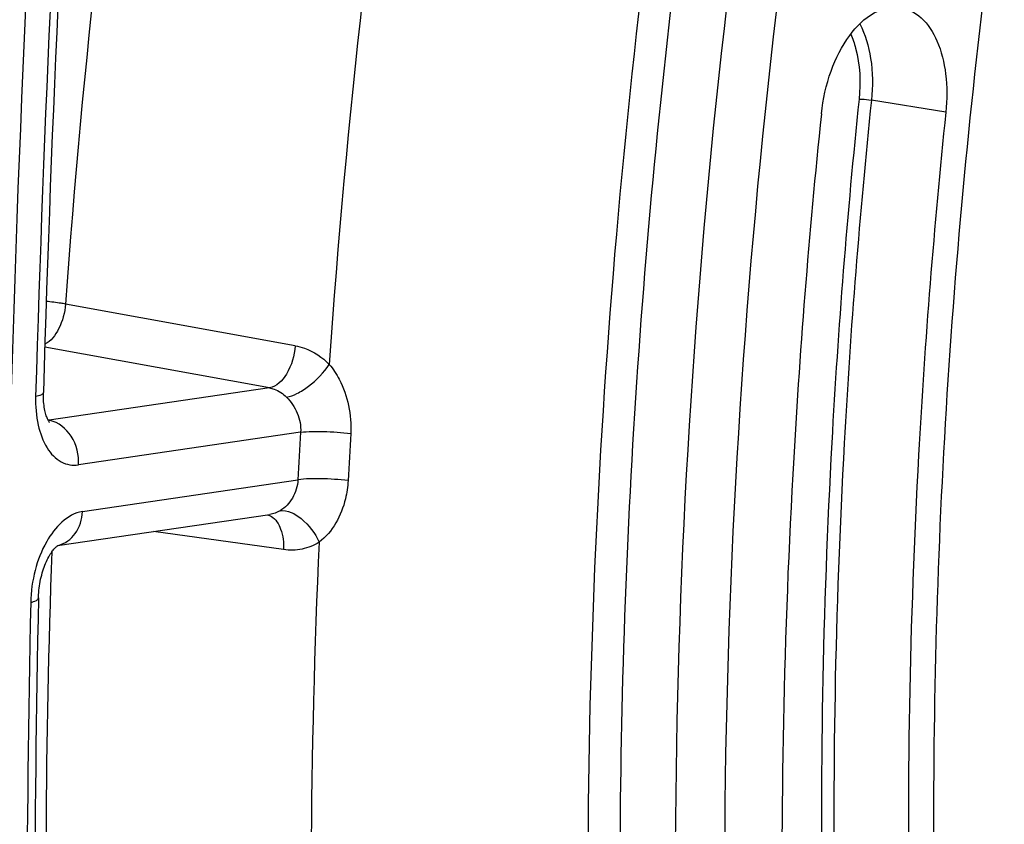
# Model space of a CAD drawing. Units: millimetres. Extents: x 0 to 594, y 0 to 420.
# Drawn here: x 288 to 293, y 58 to 62 of the extents above; entities that cross this region are included whole.
import ezdxf

# ---------------------------------------------------------------- set-up
doc = ezdxf.new("R2010")
doc.units = ezdxf.units.MM
doc.header["$LTSCALE"] = 32.67
doc.layers.get('0').update_dxf_attribs({"linetype": 'CONTINUOUS'})
doc.layers.add('SOLIDES', color=7, linetype='CONTINUOUS')

msp = doc.modelspace()

# ---------------------------------------------------------------- linework, layer by layer
at = {"color": 9, "linetype": 'CONTINUOUS'}
msp.add_line((292.240695, 61.661338), (291.868708, 61.721524), dxfattribs=at)
at = {"color": 7, "linetype": 'CONTINUOUS'}
for points, knots in [([(300.858843, 39.843467), (300.476752, 39.897772), (299.714559, 40.067951), (298.612929, 40.501732), (297.559476, 41.110129), (296.199726, 42.170393), (294.66896, 43.935858), (293.203655, 46.563002), (292.097566, 49.666827), (291.38177, 53.151293), (291.076407, 56.908829), (291.190781, 60.821493), (291.721146, 64.765635), (292.650698, 68.616178), (293.949981, 72.25112), (295.5783, 75.555835), (297.485283, 78.426924), (299.615549, 80.775384), (301.907166, 82.526477), (303.578556, 83.28528), (304.404613, 83.525798)], [0, 0, 0, 0, 0.02198444, 0.04427344, 0.06719671, 0.09103818, 0.14222703, 0.19899614, 0.26149685, 0.32919612, 0.40107252, 0.4757748, 0.55175207, 0.62736854, 0.70101217, 0.77120489, 0.83672288, 0.89673747, 0.95098981, 1, 1, 1, 1]), ([(307.616109, 82.024523), (307.167903, 82.098029), (306.24242, 82.155384), (304.839331, 81.965758), (303.433628, 81.50669), (301.521418, 80.51573), (299.745817, 79.029439), (298.146853, 77.192735), (296.567829, 74.97682), (294.874907, 71.772784), (293.369712, 67.511045), (292.420369, 62.960113), (292.186886, 59.840058), (292.179529, 58.285915)], [0, 0, 0, 0, 0.04359308, 0.08830654, 0.13512486, 0.18480583, 0.29428654, 0.35458344, 0.41837512, 0.55503224, 0.70076796, 0.85083299, 1, 1, 1, 1]), ([(287.795022, 80.071068), (287.440191, 78.2618), (286.194543, 71.041568), (285.599311, 63.707237), (285.548509, 58.22503)], [0, 0, 0, 0, 0.25166386, 1, 1, 1, 1]), ([(291.618465, 61.653386), (291.626021, 61.726038), (291.656852, 61.864315), (291.745394, 62.040563), (291.864141, 62.163401), (291.968358, 62.190858), (292.012193, 62.184629)], [0, 0, 0, 0, 0.30492494, 0.58457949, 0.81517228, 1, 1, 1, 1]), ([(292.012193, 62.184629), (292.050708, 62.179156), (292.131664, 62.135719), (292.20797, 62.010793), (292.24755, 61.846436), (292.247288, 61.724729), (292.240695, 61.661338)], [0, 0, 0, 0, 0.18862964, 0.41571406, 0.69097078, 1, 1, 1, 1]), ([(291.618465, 61.653386), (291.556167, 61.054433), (291.368971, 58.702347), (291.409024, 56.330366), (291.584991, 54.581975)], [0, 0, 0, 0, 0.25522662, 1, 1, 1, 1]), ([(292.240695, 61.661338), (292.181453, 61.09177), (292.003441, 58.855074), (292.041529, 56.599459), (292.208863, 54.936842)], [0, 0, 0, 0, 0.25522662, 1, 1, 1, 1]), ([(292.179529, 58.285915), (292.174488, 57.220951), (292.264956, 55.137364), (292.715727, 52.129893), (293.46805, 49.371624), (294.504344, 46.932736), (295.801848, 44.874739), (297.335378, 43.251869), (299.072611, 42.115502), (300.35166, 41.710745), (300.987574, 41.606455)], [0, 0, 0, 0, 0.15715581, 0.30714213, 0.44788227, 0.57794291, 0.69678492, 0.80506164, 0.90490611, 1, 1, 1, 1])]:
    msp.add_open_spline(points, degree=3, knots=knots, dxfattribs=at)
at = {"color": 3, "linetype": 'CONTINUOUS'}
msp.add_open_spline([(287.879001, 80.049109), (287.5245, 78.241519), (286.280232, 71.028099), (285.686537, 63.700564), (285.637052, 58.223586)], degree=3, knots=[0, 0, 0, 0, 0.25166931, 1, 1, 1, 1], dxfattribs=at)
at = {"color": 9, "linetype": 'CONTINUOUS'}
msp.add_open_spline([(293.694744, 73.202035), (292.839519, 71.301372), (291.466647, 67.275805), (290.418497, 61.022028), (290.396938, 55.768461), (290.935777, 51.777421), (291.591351, 49.034762), (292.492564, 46.545539), (293.623446, 44.357934), (294.964862, 42.514897), (296.495301, 41.054727), (298.189186, 40.012864), (300.012475, 39.421243), (301.91758, 39.299877), (303.175923, 39.526675), (303.793886, 39.706603)], degree=3, knots=[0, 0, 0, 0, 0.14949208, 0.3032453, 0.45309712, 0.52423131, 0.5917177, 0.65497138, 0.71365925, 0.76777713, 0.81773486, 0.86442594, 0.90922425, 0.95383533, 1, 1, 1, 1], dxfattribs=at)
at = {"layer": 'SOLIDES', "color": 9, "linetype": 'CONTINUOUS'}
for p, q in [((288.988476, 60.494918), (287.840283, 60.703119)), ((288.859673, 60.284438), (287.737032, 60.488203)), ((288.859673, 60.284438), (287.757962, 60.122495)), ((287.757962, 60.122495), (287.753293, 60.123381)), ((289.015647, 60.062305), (287.905106, 59.899064)), ((287.925231, 59.666441), (289.002127, 59.824736)), ((288.930497, 59.476111), (288.279971, 59.566566))]:
    msp.add_line(p, q, dxfattribs=at)
at = {"layer": 'SOLIDES', "color": 7, "linetype": 'CONTINUOUS'}
for p, q in [((287.800992, 59.49616), (288.861978, 59.652116)), ((287.799966, 59.495657), (287.800961, 59.496371))]:
    msp.add_line(p, q, dxfattribs=at)
for points in [[(287.760662, 60.111687), (287.760846, 60.111508), (287.760665, 60.111708), (287.760108, 60.112372), (287.759242, 60.113501), (287.758107, 60.115114), (287.756747, 60.117222), (287.755225, 60.11979), (287.753585, 60.1228), (287.751848, 60.126265), (287.750035, 60.1302), (287.748173, 60.134605), (287.746287, 60.139483), (287.744389, 60.14487), (287.742498, 60.150788), (287.740646, 60.157221), (287.738863, 60.16415), (287.737171, 60.171573), (287.735596, 60.179476), (287.734165, 60.187819), (287.732898, 60.196584), (287.731814, 60.205754), (287.730933, 60.215285), (287.730269, 60.225151), (287.729836, 60.235331), (287.729648, 60.245781), (287.729712, 60.256468), (287.729827, 60.261385)], [(287.704904, 59.234831), (287.705052, 59.240531), (287.705523, 59.251255), (287.70625, 59.262116), (287.707236, 59.273077), (287.70848, 59.28409), (287.70998, 59.295125), (287.711734, 59.306151), (287.713735, 59.317119), (287.715976, 59.328001), (287.718448, 59.338764), (287.721139, 59.349363), (287.724036, 59.359769), (287.727128, 59.369954), (287.730393, 59.379872), (287.733815, 59.3895), (287.737378, 59.398814), (287.741054, 59.407772), (287.744824, 59.416357), (287.748668, 59.424552), (287.752553, 59.432322), (287.756455, 59.439652), (287.760354, 59.446539), (287.764221, 59.452969), (287.768031, 59.458934), (287.771763, 59.46444), (287.775399, 59.469492), (287.778914, 59.474093), (287.782287, 59.478249), (287.785497, 59.481968), (287.788523, 59.485262), (287.79134, 59.488136), (287.793918, 59.490598), (287.796233, 59.492662), (287.798261, 59.494345), (287.799966, 59.495657)]]:
    msp.add_lwpolyline(points, dxfattribs=at)
at = {"layer": 'SOLIDES', "color": 9, "linetype": 'CONTINUOUS'}
for centre, radius, start, end in [((405.16143, 56.815131), 117.520263, 174.31030286, 178.32965677), ((328.706637, 57.813694), 40.968374, 165.9008354, 175.9556756), ((329.97548, 57.605642), 40.912518, 165.775346, 176.0811643), ((287.74744, 60.190433), 0.068748, 275.480164, 278.803846), ((287.732925, 59.987639), 0.137161, 77.422271, 79.48218), ((329.016904, 57.666692), 40.072927, 176.5727394, 176.9129621), ((328.937331, 57.680537), 39.742285, 176.5727492, 176.912972), ((327.499016, 57.751725), 38.43135, 177.3730485, 182.0850842), ((326.126439, 57.959804), 38.383459, 177.7511654, 181.95908), ((400.089848, 56.987476), 112.445728, 178.86631167, 180.59122176)]:
    msp.add_arc(centre, radius, start, end, dxfattribs=at)
at = {"layer": 'SOLIDES', "color": 7, "linetype": 'CONTINUOUS'}
for centre, radius, start, end in [((404.993971, 56.84192), 117.31399, 174.31011173, 178.32970688), ((399.905306, 57.014042), 112.222378, 178.86608957, 180.59145416)]:
    msp.add_arc(centre, radius, start, end, dxfattribs=at)
at = {"layer": 'SOLIDES', "color": 9, "linetype": 'CONTINUOUS'}
for points, knots in [([(304.160033, 83.571083), (303.33378, 83.330509), (301.661993, 82.571525), (299.369831, 80.820016), (297.239058, 78.470998), (295.331621, 75.599228), (293.702914, 72.293727), (292.403321, 68.657922), (291.473547, 64.806463), (290.943055, 60.861384), (290.828652, 56.947789), (291.134086, 53.189359), (291.850051, 49.704063), (292.956401, 46.599498), (294.422053, 43.971727), (295.953182, 42.205839), (297.313254, 41.14532), (298.366956, 40.536776), (299.468848, 40.10289), (300.231222, 39.932669), (300.613403, 39.87835)], [0, 0, 0, 0, 0.04901018, 0.10326251, 0.16327709, 0.22879506, 0.29898777, 0.37263138, 0.44824784, 0.5242251, 0.59892738, 0.67080379, 0.73850306, 0.8010038, 0.85777293, 0.9089618, 0.93280328, 0.95572656, 0.97801557, 1, 1, 1, 1]), ([(288.78103, 74.014004), (288.307644, 70.78767), (287.626361, 64.345025), (287.405367, 54.749316), (287.992612, 45.441489), (288.939361, 39.398229), (289.555462, 36.474064)], [0, 0, 0, 0, 0.25930095, 0.51449865, 0.76236898, 1, 1, 1, 1]), ([(293.846457, 73.133784), (293.181183, 71.664196), (292.050701, 68.573894), (290.972048, 63.739535), (290.516356, 58.815672), (290.646758, 55.538693), (290.831396, 53.944552)], [0, 0, 0, 0, 0.24646683, 0.50085898, 0.75481042, 1, 1, 1, 1]), ([(291.810193, 62.102727), (291.838723, 62.049472), (291.874902, 61.921704), (291.875895, 61.790619), (291.868708, 61.721524)], [0, 0, 0, 0, 0.4651547, 1, 1, 1, 1]), ([(291.765159, 62.051527), (291.775344, 62.028841), (291.811134, 61.924636), (291.815629, 61.811475), (291.806846, 61.727033)], [0, 0, 0, 0, 0.22655149, 1, 1, 1, 1]), ([(291.806846, 61.727033), (291.747452, 61.156007), (291.568984, 58.913588), (291.60717, 56.6522), (291.774932, 54.985328)], [0, 0, 0, 0, 0.25522662, 1, 1, 1, 1]), ([(291.868708, 61.721524), (291.809443, 61.151736), (291.631363, 58.914181), (291.669465, 56.657698), (291.836864, 54.994442)], [0, 0, 0, 0, 0.25522662, 1, 1, 1, 1]), ([(291.806846, 61.727033), (291.811058, 61.727087), (291.831768, 61.726319), (291.852419, 61.724159), (291.868708, 61.721524)], [0, 0, 0, 0, 0.20336712, 1, 1, 1, 1]), ([(287.840282, 60.703119), (287.836664, 60.660352), (287.817135, 60.584655), (287.767844, 60.51788), (287.737465, 60.501749)], [0, 0, 0, 0, 0.5551226, 1, 1, 1, 1]), ([(287.840283, 60.703119), (287.832824, 60.704368), (287.800931, 60.709405), (287.768876, 60.713394), (287.744289, 60.716002)], [0, 0, 0, 0, 0.23421832, 1, 1, 1, 1]), ([(288.988476, 60.494917), (288.984328, 60.445558), (288.962639, 60.362266), (288.89553, 60.289993), (288.859673, 60.284437)], [0, 0, 0, 0, 0.57719065, 1, 1, 1, 1]), ([(288.988476, 60.494918), (289.004009, 60.492101), (289.067237, 60.475101), (289.123836, 60.436907), (289.158621, 60.401738)], [0, 0, 0, 0, 0.24192426, 1, 1, 1, 1]), ([(288.945431, 60.237673), (288.963375, 60.240404), (289.002488, 60.25592), (289.078706, 60.306251), (289.130651, 60.36021), (289.158628, 60.401731)], [0, 0, 0, 0, 0.19878071, 0.45166416, 1, 1, 1, 1]), ([(289.158621, 60.40174), (289.177869, 60.378781), (289.245424, 60.276254), (289.271638, 60.148434), (289.266124, 60.056376)], [0, 0, 0, 0, 0.24520667, 1, 1, 1, 1]), ([(287.729827, 60.261385), (287.729683, 60.25637), (287.714459, 60.245876), (287.700915, 60.242915), (287.691104, 60.240705)], [0, 0, 0, 0, 0.33283937, 1, 1, 1, 1]), ([(288.859675, 60.284438), (288.867532, 60.283043), (288.899405, 60.274601), (288.927963, 60.255392), (288.945432, 60.237673)], [0, 0, 0, 0, 0.24283224, 1, 1, 1, 1]), ([(287.691104, 60.240713), (287.689734, 60.193137), (287.696626, 60.103874), (287.737879, 59.987827), (287.809847, 59.907389), (287.876292, 59.894828), (287.905106, 59.899064)], [0, 0, 0, 0, 0.31588621, 0.58728312, 0.80670646, 1, 1, 1, 1]), ([(288.945432, 60.237673), (288.967755, 60.21503), (289.005061, 60.160613), (289.017688, 60.094796), (289.015645, 60.062306)], [0, 0, 0, 0, 0.49411664, 1, 1, 1, 1]), ([(287.905106, 59.899064), (287.907913, 59.948393), (287.885992, 60.04556), (287.805653, 60.111947), (287.762794, 60.121508)], [0, 0, 0, 0, 0.52944673, 1, 1, 1, 1]), ([(289.015645, 60.062304), (289.053351, 60.067531), (289.137445, 60.067845), (289.220928, 60.062285), (289.266124, 60.056376)], [0, 0, 0, 0, 0.45508175, 1, 1, 1, 1]), ([(289.002125, 59.824735), (289.000515, 59.793134), (288.981952, 59.732271), (288.938132, 59.686225), (288.913174, 59.670852)], [0, 0, 0, 0, 0.51910425, 1, 1, 1, 1]), ([(289.252716, 59.820768), (289.207512, 59.826593), (289.123957, 59.831709), (289.039782, 59.830586), (289.002125, 59.824736)], [0, 0, 0, 0, 0.54462049, 1, 1, 1, 1]), ([(289.252716, 59.820768), (289.251068, 59.790205), (289.235006, 59.676696), (289.175357, 59.564223), (289.108052, 59.513142)], [0, 0, 0, 0, 0.26591777, 1, 1, 1, 1]), ([(287.925231, 59.666441), (287.848289, 59.655133), (287.746241, 59.541482), (287.68283, 59.372869), (287.667199, 59.266271), (287.666131, 59.212249)], [0, 0, 0, 0, 0.42386344, 0.7055063, 1, 1, 1, 1]), ([(287.805345, 59.497407), (287.838357, 59.505568), (287.901935, 59.553907), (287.923035, 59.627847), (287.925231, 59.666441)], [0, 0, 0, 0, 0.46799553, 1, 1, 1, 1]), ([(288.913174, 59.670852), (288.949974, 59.676176), (289.036927, 59.629629), (289.087196, 59.558282), (289.108059, 59.513149)], [0, 0, 0, 0, 0.42785834, 1, 1, 1, 1]), ([(288.869161, 59.642424), (288.891464, 59.628608), (288.92543, 59.571879), (288.931528, 59.510704), (288.930497, 59.476111)], [0, 0, 0, 0, 0.43119383, 1, 1, 1, 1]), ([(289.108052, 59.513145), (289.081836, 59.49712), (289.023616, 59.47363), (288.960858, 59.471889), (288.930497, 59.476111)], [0, 0, 0, 0, 0.50059715, 1, 1, 1, 1]), ([(287.666137, 59.212346), (287.676017, 59.214817), (287.689975, 59.218226), (287.704801, 59.229605), (287.704904, 59.23483)], [0, 0, 0, 0, 0.66086122, 1, 1, 1, 1])]:
    msp.add_open_spline(points, degree=3, knots=knots, dxfattribs=at)
at = {"layer": 'SOLIDES', "color": 7, "linetype": 'CONTINUOUS'}
msp.add_open_spline([(289.530911, 79.778036), (288.80667, 76.085154), (287.707315, 68.670456), (287.108152, 57.573736), (287.572911, 46.782844), (288.614221, 39.778534), (289.325581, 36.402243)], degree=3, knots=[0, 0, 0, 0, 0.25869233, 0.51440298, 0.76281118, 1, 1, 1, 1], dxfattribs=at)
at = {"layer": 'SOLIDES', "color": 9, "linetype": 'CONTINUOUS'}
for points in [[(288.913174, 59.670852), (288.89771, 59.661326), (288.879976, 59.654766), (288.862007, 59.65212)], [(288.850704, 59.650518), (288.857189, 59.648765), (288.86345, 59.645962), (288.869161, 59.642424)]]:
    msp.add_open_spline(points, degree=3, dxfattribs=at)

doc.saveas('drawing.dxf')
